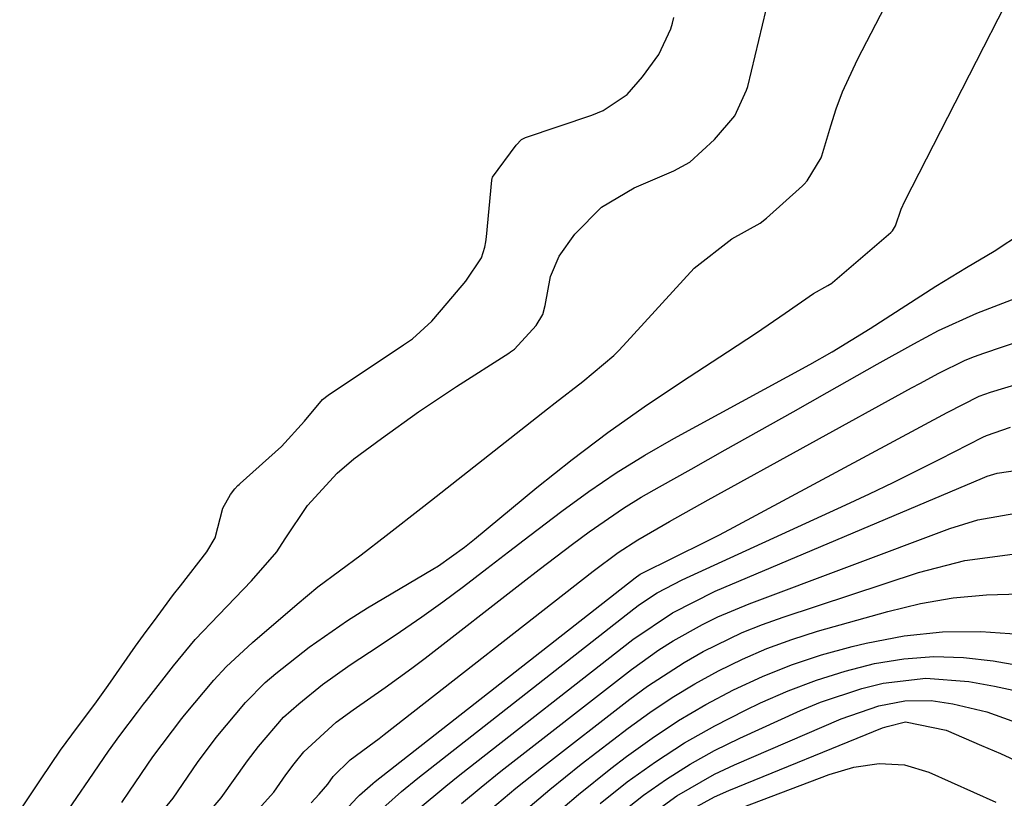
# Model space of a CAD drawing. Units: inches. Extents: x 1857394 to 1862678, y 415985 to 421264.
# Drawn here: x 1860302 to 1860404, y 420889 to 420969 of the extents above; entities that cross this region are included whole.
import ezdxf

# ---------------------------------------------------------------- set-up
doc = ezdxf.new("R2010")
doc.units = ezdxf.units.IN
doc.header["$MEASUREMENT"] = 0
for name, color, linetype in [('1', 7, 'Continuous'), ('7', 7, 'Continuous'), ('8', 7, 'Continuous')]:
    doc.layers.add(name, color=color, linetype=linetype)

msp = doc.modelspace()

# ---------------------------------------------------------------- linework, layer by layer
at = {"layer": '1', "color": 18}
for points in [[(1860315.58, 420885.3, 1650), (1860318.33, 420888.67, 1650), (1860320.83, 420892.35, 1650), (1860322.78, 420894.94, 1650), (1860325.78, 420898.55, 1650), (1860327.84, 420900.59, 1650), (1860328.94, 420901.54, 1650), (1860332.36, 420904.26, 1650), (1860336.33, 420907.02, 1650), (1860338.39, 420908.3, 1650), (1860345.16, 420912.29, 1650), (1860345.72, 420912.64, 1650), (1860348.4, 420914.57, 1650), (1860349.43, 420915.4, 1650), (1860355.9, 420920.74, 1650), (1860359.52, 420923.63, 1650), (1860363.2, 420926.42, 1650), (1860366.97, 420929.08, 1650), (1860370.81, 420931.66, 1650), (1860375.59, 420934.74, 1650), (1860378.57, 420936.71, 1650), (1860381.53, 420938.73, 1650), (1860384.47, 420940.76, 1650), (1860385.94, 420941.59, 1650), (1860386.36, 420941.84, 1650), (1860386.43, 420941.9, 1650), (1860392.43, 420947.07, 1650), (1860392.48, 420947.11, 1650), (1860392.6, 420947.24, 1650), (1860392.91, 420947.74, 1650), (1860393.51, 420949.47, 1650), (1860393.89, 420950.3, 1650), (1860411.68, 420985.08, 1650)], [(1860313.04, 420888.23, 1648), (1860313.83, 420889.38, 1648), (1860316.24, 420892.94, 1648), (1860319.22, 420896.9, 1648), (1860319.48, 420897.22, 1648), (1860322.54, 420900.86, 1648), (1860323.81, 420902.21, 1648), (1860326.52, 420904.75, 1648), (1860331.12, 420908.7, 1648), (1860333.27, 420910.47, 1648), (1860335.49, 420912.15, 1648), (1860337.73, 420913.8, 1648), (1860340.33, 420915.79, 1648), (1860344.2, 420918.8, 1648), (1860345.49, 420919.81, 1648), (1860356.98, 420928.86, 1648), (1860357.77, 420929.48, 1648), (1860360.64, 420931.68, 1648), (1860363.84, 420934.36, 1648), (1860364.33, 420934.85, 1648), (1860364.81, 420935.36, 1648), (1860372.14, 420943.39, 1648), (1860376.01, 420946.42, 1648), (1860378.94, 420948.03, 1648), (1860379.61, 420948.53, 1648), (1860383.32, 420951.89, 1648), (1860383.49, 420952.05, 1648), (1860383.82, 420952.38, 1648), (1860385.25, 420954.76, 1648), (1860385.33, 420954.99, 1648), (1860386.24, 420958.08, 1648), (1860386.81, 420959.84, 1648), (1860387.45, 420961.57, 1648), (1860388.99, 420964.92, 1648), (1860397.54, 420981.42, 1648)], [(1860307.1, 420886.89, 1646), (1860309.65, 420890.6, 1646), (1860311.64, 420893.53, 1646), (1860312.83, 420895.12, 1646), (1860314.65, 420897.55, 1646), (1860315.26, 420898.36, 1646), (1860315.57, 420898.75, 1646), (1860318.35, 420902.32, 1646), (1860320.61, 420905.03, 1646), (1860323.03, 420907.6, 1646), (1860326.4, 420911.1, 1646), (1860329.04, 420914.1, 1646), (1860329.88, 420915.45, 1646), (1860332.21, 420918.87, 1646), (1860335.26, 420922.21, 1646), (1860336.99, 420923.68, 1646), (1860339.85, 420925.81, 1646), (1860343.68, 420928.54, 1646), (1860347.6, 420931.15, 1646), (1860352.98, 420934.6, 1646), (1860353.18, 420934.74, 1646), (1860353.57, 420935.03, 1646), (1860355.81, 420937.47, 1646), (1860356.52, 420938.58, 1646), (1860356.75, 420939.52, 1646), (1860357.3, 420942.51, 1646), (1860358.19, 420944.61, 1646), (1860359.82, 420946.89, 1646), (1860362.57, 420949.67, 1646), (1860365.93, 420951.66, 1646), (1860370.03, 420953.44, 1646), (1860371.67, 420954.33, 1646), (1860374.25, 420956.67, 1646), (1860376.35, 420959.12, 1646), (1860377.55, 420961.74, 1646), (1860377.66, 420962.14, 1646), (1860379.57, 420970.05, 1646)], [(1860302.48, 420887.36, 1644), (1860303.59, 420889.01, 1644), (1860304.69, 420890.66, 1644), (1860306.7, 420893.63, 1644), (1860308.44, 420896, 1644), (1860310.24, 420898.38, 1644), (1860311.28, 420899.82, 1644), (1860311.62, 420900.31, 1644), (1860314.44, 420904.37, 1644), (1860315.26, 420905.49, 1644), (1860316.66, 420907.37, 1644), (1860318.36, 420909.69, 1644), (1860319.1, 420910.59, 1644), (1860321.81, 420914.09, 1644), (1860322.68, 420915.54, 1644), (1860323.47, 420918.61, 1644), (1860324.26, 420920.03, 1644), (1860324.69, 420920.59, 1644), (1860325.01, 420920.94, 1644), (1860325.13, 420921.06, 1644), (1860325.25, 420921.16, 1644), (1860329.51, 420924.97, 1644), (1860331.88, 420927.6, 1644), (1860333.76, 420929.82, 1644), (1860334.35, 420930.27, 1644), (1860342.13, 420935.45, 1644), (1860343.03, 420936.09, 1644), (1860345.04, 420937.9, 1644), (1860346.63, 420939.78, 1644), (1860348.54, 420942.03, 1644), (1860350.16, 420944.44, 1644), (1860350.53, 420945.56, 1644), (1860350.63, 420946.09, 1644), (1860350.7, 420946.62, 1644), (1860351.24, 420952.46, 1644), (1860351.26, 420952.62, 1644), (1860351.3, 420952.77, 1644), (1860353.76, 420956.09, 1644), (1860354.3, 420956.65, 1644), (1860354.7, 420956.87, 1644), (1860361.58, 420959.18, 1644), (1860362.75, 420959.66, 1644), (1860365.2, 420961.31, 1644), (1860366.78, 420963.14, 1644), (1860368.47, 420965.45, 1644), (1860369.72, 420968.1, 1644), (1860369.89, 420968.67, 1644), (1860370.04, 420969.24, 1644)], [(1860320.47, 420885.4, 1652), (1860323.29, 420888.69, 1652), (1860325.99, 420892.51, 1652), (1860327.13, 420894.01, 1652), (1860329.73, 420897.01, 1652), (1860331.29, 420898.41, 1652), (1860333.76, 420900.39, 1652), (1860336.61, 420902.44, 1652), (1860339.6, 420904.4, 1652), (1860341.82, 420905.86, 1652), (1860344.02, 420907.37, 1652), (1860346.17, 420908.93, 1652), (1860348.31, 420910.52, 1652), (1860350.73, 420912.39, 1652), (1860352.95, 420914.09, 1652), (1860355.17, 420915.79, 1652), (1860358.45, 420918.28, 1652), (1860361.24, 420920.31, 1652), (1860364.09, 420922.25, 1652), (1860367.03, 420924.06, 1652), (1860370.02, 420925.78, 1652), (1860384.09, 420933.44, 1652), (1860386.4, 420934.74, 1652), (1860390.32, 420937.16, 1652), (1860393.98, 420939.54, 1652), (1860397.09, 420941.53, 1652), (1860400.25, 420943.44, 1652), (1860403.13, 420945.14, 1652), (1860406.05, 420947.07, 1652)], [(1860326.19, 420886.45, 1654), (1860328.71, 420889.29, 1654), (1860329.95, 420891.06, 1654), (1860330.81, 420892.22, 1654), (1860331.81, 420893.46, 1654), (1860335.17, 420896.51, 1654), (1860336.92, 420897.8, 1654), (1860340.23, 420900.08, 1654), (1860342.99, 420902.08, 1654), (1860344.34, 420903.11, 1654), (1860354.43, 420910.96, 1654), (1860356.13, 420912.27, 1654), (1860359.57, 420914.87, 1654), (1860361.3, 420916.16, 1654), (1860364.84, 420918.6, 1654), (1860366.67, 420919.73, 1654), (1860368.54, 420920.81, 1654), (1860371.82, 420922.64, 1654), (1860375.34, 420924.61, 1654), (1860378.86, 420926.58, 1654), (1860382.37, 420928.56, 1654), (1860385.88, 420930.54, 1654), (1860391.02, 420933.46, 1654), (1860394.81, 420935.58, 1654), (1860397.35, 420936.95, 1654), (1860401.31, 420938.72, 1654), (1860424.41, 420947.61, 1654)], [(1860332.59, 420888.19, 1656), (1860333.4, 420889.07, 1656), (1860334.31, 420890.12, 1656), (1860334.86, 420890.9, 1656), (1860336.59, 420892.62, 1656), (1860339.08, 420894.43, 1656), (1860339.61, 420894.83, 1656), (1860340.13, 420895.23, 1656), (1860361.7, 420912.09, 1656), (1860364.28, 420914.02, 1656), (1860366.3, 420915.35, 1656), (1860369.57, 420917.22, 1656), (1860373.57, 420919.45, 1656), (1860394.59, 420931.02, 1656), (1860395.5, 420931.51, 1656), (1860397.33, 420932.5, 1656), (1860400.12, 420933.87, 1656), (1860401.08, 420934.25, 1656), (1860402.05, 420934.61, 1656), (1860409.97, 420937.28, 1656)], [(1860328.37, 420879.1, 1658), (1860337.37, 420888.76, 1658), (1860337.58, 420888.98, 1658), (1860338.95, 420890.18, 1658), (1860339.18, 420890.37, 1658), (1860366.03, 420911.42, 1658), (1860366.55, 420911.79, 1658), (1860370.17, 420913.59, 1658), (1860373.23, 420915.08, 1658), (1860374.74, 420915.86, 1658), (1860376.24, 420916.65, 1658), (1860398.26, 420928.48, 1658), (1860401.58, 420930.16, 1658), (1860402.75, 420930.57, 1658), (1860407.17, 420931.91, 1658)]]:
    msp.add_polyline3d(points, dxfattribs=at)
at = {"layer": '7', "color": 18}
for points in [[(1860343.63, 420887.52, 1662), (1860346.47, 420889.92, 1662), (1860347.92, 420891.08, 1662), (1860365.79, 420905.05, 1662), (1860369.89, 420907.81, 1662), (1860374.31, 420910.02, 1662), (1860401.9, 420921.69, 1662), (1860402.4, 420921.89, 1662), (1860403.43, 420922.22, 1662), (1860405.54, 420922.53, 1662)], [(1860348.1, 420888.11, 1664), (1860350.12, 420889.79, 1664), (1860352.17, 420891.44, 1664), (1860365.65, 420901.94, 1664), (1860368.49, 420903.98, 1664), (1860369.96, 420904.91, 1664), (1860373.01, 420906.61, 1664), (1860374.58, 420907.38, 1664), (1860377.8, 420908.73, 1664), (1860398.52, 420916.49, 1664), (1860401.43, 420917.41, 1664), (1860405.94, 420918.2, 1664)], [(1860351.11, 420887.49, 1666), (1860353.71, 420889.68, 1666), (1860356.36, 420891.8, 1666), (1860365.5, 420898.89, 1666), (1860367.32, 420900.22, 1666), (1860371.09, 420902.68, 1666), (1860373.05, 420903.8, 1666), (1860377.1, 420905.76, 1666), (1860379.19, 420906.59, 1666), (1860381.31, 420907.35, 1666), (1860395.29, 420911.95, 1666), (1860400.1, 420913.2, 1666), (1860405.02, 420913.86, 1666)], [(1860354.07, 420886.87, 1668), (1860357.24, 420889.56, 1668), (1860360.48, 420892.16, 1668), (1860365.33, 420895.89, 1668), (1860367.56, 420897.52, 1668), (1860369.85, 420899.06, 1668), (1860372.21, 420900.48, 1668), (1860374.63, 420901.82, 1668), (1860377.11, 420903.02, 1668), (1860379.64, 420904.11, 1668), (1860382.23, 420905.05, 1668), (1860384.86, 420905.89, 1668), (1860392.13, 420907.95, 1668), (1860395.5, 420908.75, 1668), (1860398.89, 420909.35, 1668), (1860402.32, 420909.65, 1668), (1860405.78, 420909.75, 1668)], [(1860362.42, 420888.1, 1672), (1860365.23, 420890.34, 1672), (1860368.15, 420892.41, 1672), (1860371.15, 420894.36, 1672), (1860374.26, 420896.12, 1672), (1860377.44, 420897.76, 1672), (1860378.98, 420898.5, 1672), (1860381.84, 420899.75, 1672), (1860384.75, 420900.86, 1672), (1860387.72, 420901.77, 1672), (1860390.74, 420902.56, 1672), (1860393.8, 420903.05, 1672), (1860396.87, 420903.3, 1672), (1860399.94, 420903.19, 1672), (1860403.02, 420902.83, 1672), (1860411.81, 420901.29, 1672)], [(1860364.61, 420887.16, 1674), (1860366.89, 420888.97, 1674), (1860369.27, 420890.63, 1674), (1860371.71, 420892.19, 1674), (1860374.25, 420893.58, 1674), (1860376.86, 420894.87, 1674), (1860383.11, 420897.71, 1674), (1860385.19, 420898.58, 1674), (1860389.45, 420899.99, 1674), (1860391.64, 420900.54, 1674), (1860396.06, 420901.06, 1674), (1860400.5, 420900.7, 1674), (1860403.16, 420900.21, 1674), (1860405.55, 420899.7, 1674)], [(1860366.71, 420886.26, 1676), (1860370.35, 420888.91, 1676), (1860374.25, 420891.14, 1676), (1860376.29, 420892.1, 1676), (1860387.31, 420896.85, 1676), (1860391.21, 420898.19, 1676), (1860393.9, 420898.72, 1676), (1860396.61, 420898.75, 1676), (1860398.84, 420898.42, 1676), (1860402.37, 420897.57, 1676), (1860405.79, 420896.35, 1676)], [(1860371.4, 420887.25, 1678), (1860374.22, 420888.79, 1678), (1860375.7, 420889.45, 1678), (1860391.6, 420895.91, 1678), (1860392.06, 420896.08, 1678), (1860393.97, 420896.55, 1678), (1860398.17, 420895.69, 1678), (1860401.82, 420894.11, 1678), (1860403.77, 420893.26, 1678), (1860407.62, 420891.47, 1678)]]:
    msp.add_polyline3d(points, dxfattribs=at)
at = {"layer": '8', "color": 18}
for points in [[(1860338.67, 420886.47, 1660), (1860341.91, 420889.36, 1660), (1860343.6, 420890.72, 1660), (1860365.91, 420908.21, 1660), (1860366.49, 420908.65, 1660), (1860368.31, 420909.85, 1660), (1860370.89, 420911.2, 1660), (1860387.8, 420918.94, 1660), (1860390.25, 420920.08, 1660), (1860392.68, 420921.24, 1660), (1860395.1, 420922.44, 1660), (1860397.52, 420923.65, 1660), (1860401.96, 420925.92, 1660), (1860402.32, 420926.11, 1660), (1860404.79, 420926.96, 1660)], [(1860356.94, 420886.29, 1670), (1860360.19, 420889.06, 1670), (1860363.53, 420891.74, 1670), (1860365.13, 420892.96, 1670), (1860367.79, 420894.87, 1670), (1860370.51, 420896.68, 1670), (1860373.33, 420898.32, 1670), (1860376.21, 420899.86, 1670), (1860379.18, 420901.22, 1670), (1860382.2, 420902.44, 1670), (1860385.3, 420903.45, 1670), (1860388.45, 420904.33, 1670), (1860389.91, 420904.68, 1670), (1860393.83, 420905.41, 1670), (1860397.78, 420905.85, 1670), (1860401.75, 420905.87, 1670), (1860405.73, 420905.61, 1670)], [(1860375.08, 420886.95, 1680), (1860386.07, 420891.1, 1680), (1860388.62, 420891.86, 1680), (1860391.25, 420892.24, 1680), (1860393.86, 420892.1, 1680), (1860396.37, 420891.34, 1680), (1860403.3, 420888.26, 1680)]]:
    msp.add_polyline3d(points, dxfattribs=at)

doc.saveas('drawing.dxf')
